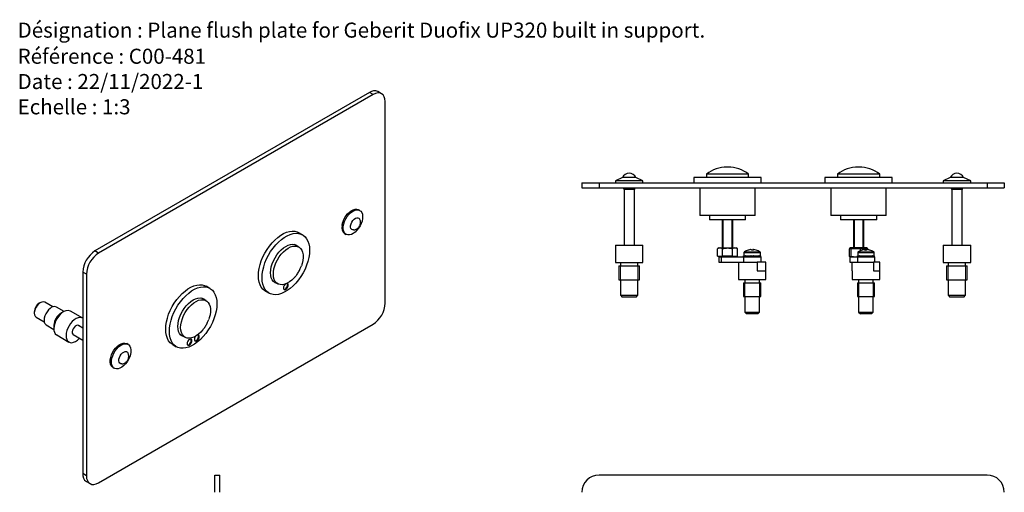
# Model space of a CAD drawing. Units: millimetres. Extents: x 8 to 887, y 7 to 626.
# Drawn here: x 8 to 579, y 352 to 626 of the extents above; entities that cross this region are included whole.
import ezdxf

# ---------------------------------------------------------------- set-up
doc = ezdxf.new("R2010")
doc.units = ezdxf.units.MM
doc.header["$LTSCALE"] = 3
doc.styles.add('SLDTEXTSTYLE0', font='TXT', dxfattribs={"width": 0.75})

msp = doc.modelspace()

# ---------------------------------------------------------------- linework, layer by layer
at = {"color": 7, "linetype": 'Continuous', "lineweight": 25}
for p, q in [((210.38, 583.73), (51.28, 491.89)), ((212.5, 582.51), (53.41, 490.66)), ((212.5, 582.51), (210.38, 583.73)), ((217.5, 583), (215.38, 584.23)), ((219.58, 461.66), (219.58, 578.42)), ((418.3, 540.43), (417.8, 540.43)), ((494.3, 540.43), (493.8, 540.43)), ((333.55, 531.43), (333.55, 528.43)), ((333.55, 531.43), (343.55, 531.43)), ((343.55, 531.43), (343.55, 528.43)), ((343.55, 531.43), (568.55, 531.43)), ((357.15, 534.43), (353.05, 532.43)), ((353.05, 532.43), (353.05, 531.43)), ((369.05, 532.43), (353.05, 532.43)), ((364.95, 534.43), (357.15, 534.43)), ((369.05, 532.43), (364.95, 534.43)), ((369.05, 531.43), (369.05, 532.43)), ((398.55, 534.43), (398.55, 531.43)), ((437.55, 534.43), (398.55, 534.43)), ((405.8, 536.43), (405.8, 534.43)), ((430.3, 536.43), (405.8, 536.43)), ((430.3, 534.43), (430.3, 536.43)), ((437.55, 531.43), (437.55, 534.43)), ((474.55, 534.43), (474.55, 531.43)), ((513.55, 534.43), (474.55, 534.43)), ((481.8, 536.43), (481.8, 534.43)), ((506.3, 536.43), (481.8, 536.43)), ((506.3, 534.43), (506.3, 536.43)), ((513.55, 531.43), (513.55, 534.43)), ((547.15, 534.43), (543.05, 532.43)), ((543.05, 532.43), (543.05, 531.43)), ((559.05, 532.43), (543.05, 532.43)), ((554.95, 534.43), (547.15, 534.43)), ((559.05, 532.43), (554.95, 534.43)), ((559.05, 531.43), (559.05, 532.43)), ((568.55, 531.43), (568.55, 528.43)), ((568.55, 531.43), (578.55, 531.43)), ((578.55, 531.43), (578.55, 528.43)), ((333.55, 528.43), (343.55, 528.43)), ((343.55, 528.43), (568.55, 528.43)), ((358.05, 527.5), (358.05, 495.2)), ((364.05, 527.5), (358.05, 527.5)), ((364.05, 495.2), (364.05, 527.5)), ((402.05, 528.43), (402.05, 512.43)), ((434.05, 512.43), (434.05, 528.43)), ((478.05, 528.43), (478.05, 512.43)), ((510.05, 512.43), (510.05, 528.43)), ((548.05, 527.5), (548.05, 495.2)), ((554.05, 527.5), (548.05, 527.5)), ((554.05, 495.2), (554.05, 527.5)), ((568.55, 528.43), (578.55, 528.43)), ((204.84, 515.34), (204.13, 515.74)), ((434.05, 512.43), (402.05, 512.43)), ((407.55, 512.43), (407.55, 509.93)), ((412.95, 509.93), (407.55, 509.93)), ((428.55, 509.93), (412.95, 509.93)), ((415.05, 509.93), (415.05, 493.63)), ((421.05, 493.63), (421.05, 509.93)), ((428.55, 509.93), (428.55, 512.43)), ((510.05, 512.43), (478.05, 512.43)), ((483.55, 512.43), (483.55, 509.93)), ((504.55, 509.93), (483.55, 509.93)), ((491.05, 509.93), (491.05, 493.63)), ((497.05, 493.63), (497.05, 509.93)), ((504.55, 509.93), (504.55, 512.43)), ((171.7, 501.21), (169.57, 502.44)), ((196.13, 501.89), (196.84, 501.48)), ((53.41, 490.66), (51.28, 491.89)), ((169.48, 494.12), (166.83, 495.65)), ((353.05, 495.2), (353.05, 485.2)), ((353.05, 495.2), (369.05, 495.2)), ((369.05, 485.2), (369.05, 495.2)), ((413.05, 493.63), (412.28, 493.18)), ((412.28, 488.93), (412.28, 493.18)), ((413.05, 493.63), (413.7, 493.63)), ((413.7, 493.63), (418.01, 493.63)), ((415.12, 488.93), (415.12, 493.18)), ((418.01, 493.63), (422.36, 493.63)), ((420.89, 488.93), (420.89, 493.18)), ((422.36, 493.63), (423.05, 493.63)), ((423.82, 493.18), (423.05, 493.63)), ((423.82, 488.93), (423.82, 493.18)), ((427.79, 491.3), (432.87, 491.3)), ((431.51, 492.66), (431.4, 492.66)), ((431.51, 492.66), (431.94, 492.66)), ((432.97, 492.66), (432.76, 492.66)), ((432.76, 492.4), (432.76, 492.66)), ((432.87, 491.3), (436.91, 491.3)), ((432.96, 492.66), (433.3, 492.66)), ((432.96, 492.66), (432.96, 492.4)), ((489.13, 493.13), (488.62, 493.13)), ((488.62, 493.13), (488.62, 488.87)), ((489.05, 493.63), (489.05, 493.13)), ((492.35, 493.63), (489.05, 493.63)), ((489.63, 493.13), (489.13, 493.13)), ((492.35, 493.13), (489.63, 493.13)), ((489.63, 493.13), (489.63, 488.87)), ((499.05, 493.63), (492.35, 493.63)), ((495.06, 493.13), (492.35, 493.13)), ((493.79, 491.3), (502.91, 491.3)), ((497.27, 493.13), (495.06, 493.13)), ((495.06, 493.13), (495.06, 492.02)), ((499.48, 493.13), (497.27, 493.13)), ((497.38, 492.66), (497.71, 492.66)), ((497.97, 492.66), (497.7, 492.66)), ((497.71, 492.4), (497.71, 492.66)), ((497.97, 492.66), (497.97, 492.4)), ((498.73, 492.66), (499.17, 492.66)), ((499.05, 493.13), (499.05, 493.63)), ((499.32, 492.66), (499.17, 492.66)), ((499.48, 493.13), (499.48, 492.64)), ((543.05, 495.2), (543.05, 485.2)), ((543.05, 495.2), (543.43, 495.2)), ((543.43, 495.2), (559.05, 495.2)), ((559.05, 485.2), (559.05, 495.2)), ((412.28, 488.93), (413.7, 488.93)), ((413.05, 488.93), (413.05, 488.43)), ((413.05, 488.43), (413.05, 485.43)), ((413.05, 488.43), (414.35, 488.43)), ((413.05, 485.43), (414.35, 485.43)), ((413.7, 488.93), (415.12, 488.93)), ((414.35, 488.43), (414.35, 485.43)), ((414.35, 488.43), (427.35, 488.43)), ((414.35, 485.43), (424.35, 485.43)), ((418.01, 488.93), (415.12, 488.93)), ((420.89, 488.93), (418.01, 488.93)), ((420.89, 488.93), (422.36, 488.93)), ((422.36, 488.93), (423.82, 488.93)), ((423.05, 488.43), (423.05, 488.93)), ((424.35, 485.43), (424.35, 475.43)), ((424.35, 485.43), (435.29, 485.43)), ((427.35, 488.43), (427.35, 485.43)), ((427.35, 488.43), (437.35, 488.43)), ((427.41, 488.43), (427.41, 489.03)), ((427.41, 489.03), (428.32, 489.03)), ((427.41, 488.43), (428.32, 488.43)), ((427.6, 490.93), (427.6, 489.03)), ((427.6, 490.93), (432.89, 490.93)), ((428.32, 488.43), (428.32, 489.03)), ((428.56, 489.03), (428.32, 489.03)), ((428.52, 489.03), (429.38, 489.03)), ((429.15, 488.43), (429.15, 489.03)), ((429.38, 488.43), (429.38, 489.03)), ((429.38, 489.03), (431.6, 489.03)), ((429.38, 488.43), (431.6, 488.43)), ((431.6, 488.43), (431.6, 489.03)), ((431.69, 489.03), (431.6, 489.03)), ((431.69, 489.03), (432.89, 489.03)), ((431.93, 488.43), (431.93, 489.03)), ((432.77, 488.43), (432.77, 489.03)), ((432.89, 490.93), (437.1, 490.93)), ((432.89, 489.03), (433, 489.03)), ((433.1, 489.03), (433, 489.03)), ((433.1, 488.43), (433.1, 489.03)), ((433.1, 489.03), (435.32, 489.03)), ((433.1, 488.43), (435.32, 488.43)), ((435.29, 485.43), (435.29, 480.43)), ((440.21, 485.43), (435.29, 485.43)), ((435.32, 488.43), (435.32, 489.03)), ((435.32, 489.03), (436.17, 489.03)), ((435.55, 488.43), (435.55, 489.03)), ((436.38, 489.03), (436.14, 489.03)), ((436.38, 488.43), (436.38, 489.03)), ((436.38, 489.03), (437.29, 489.03)), ((436.38, 488.43), (437.29, 488.43)), ((437.1, 489.03), (437.1, 490.93)), ((437.29, 488.43), (437.29, 489.03)), ((437.35, 488.43), (437.35, 485.43)), ((440.21, 480.43), (440.21, 485.43)), ((440.21, 485.43), (440.35, 485.43)), ((440.35, 475.43), (440.35, 485.43)), ((488.96, 488.48), (489.05, 488.43)), ((489.01, 488.43), (489.01, 485.43)), ((489.01, 488.43), (489.05, 488.43)), ((489.01, 485.43), (489.05, 485.43)), ((489.05, 488.43), (489.05, 485.43)), ((489.05, 488.43), (493.39, 488.43)), ((489.05, 485.43), (490.35, 485.43)), ((490.35, 480.43), (490.35, 485.43)), ((490.35, 485.43), (502.67, 485.43)), ((493.39, 488.43), (493.39, 485.43)), ((493.39, 488.43), (503.35, 488.43)), ((493.41, 488.43), (493.41, 489.03)), ((493.41, 489.03), (494.32, 489.03)), ((493.41, 488.43), (494.32, 488.43)), ((493.6, 490.93), (493.6, 489.03)), ((493.6, 490.93), (503.1, 490.93)), ((494.32, 488.43), (494.32, 489.03)), ((494.56, 489.03), (494.32, 489.03)), ((494.52, 489.03), (495.38, 489.03)), ((495.15, 488.43), (495.15, 489.03)), ((495.38, 488.43), (495.38, 489.03)), ((495.38, 489.03), (497.6, 489.03)), ((495.38, 488.43), (497.6, 488.43)), ((497.6, 488.43), (497.6, 489.03)), ((497.69, 489.03), (497.6, 489.03)), ((497.69, 489.03), (499, 489.03)), ((497.93, 488.43), (497.93, 489.03)), ((498.77, 488.43), (498.77, 489.03)), ((499.1, 489.03), (499, 489.03)), ((499.1, 488.43), (499.1, 489.03)), ((499.1, 489.03), (501.32, 489.03)), ((499.1, 488.43), (501.32, 488.43)), ((501.32, 488.43), (501.32, 489.03)), ((501.32, 489.03), (502.17, 489.03)), ((501.55, 488.43), (501.55, 489.03)), ((502.38, 489.03), (502.14, 489.03)), ((502.38, 488.43), (502.38, 489.03)), ((502.38, 489.03), (503.29, 489.03)), ((502.38, 488.43), (503.29, 488.43)), ((502.67, 485.43), (502.67, 480.43)), ((506.35, 485.43), (502.67, 485.43)), ((503.1, 489.03), (503.1, 490.93)), ((503.29, 488.43), (503.29, 489.03)), ((503.35, 488.43), (503.35, 485.43)), ((506.35, 480.43), (506.35, 485.43)), ((46.33, 478.41), (44.21, 479.64)), ((44.21, 479.64), (44.21, 362.87)), ((353.05, 485.2), (369.05, 485.2)), ((355.05, 483.2), (355.05, 475.2)), ((355.05, 483.2), (367.05, 483.2)), ((355.05, 483.2), (355.09, 483.2)), ((356.05, 485.2), (356.05, 483.2)), ((366.05, 483.2), (366.05, 485.2)), ((367.05, 475.2), (367.05, 483.2)), ((435.29, 480.43), (440.21, 480.43)), ((490.35, 480.43), (490.35, 475.43)), ((502.67, 480.43), (506.35, 480.43)), ((506.35, 475.43), (506.35, 480.43)), ((543.05, 485.2), (543.43, 485.2)), ((543.43, 485.2), (559.05, 485.2)), ((545.05, 483.2), (545.05, 475.2)), ((545.05, 483.2), (545.34, 483.2)), ((545.05, 483.2), (545.09, 483.2)), ((545.34, 483.2), (557.05, 483.2)), ((546.05, 485.2), (546.05, 483.2)), ((556.05, 483.2), (556.05, 485.2)), ((557.05, 475.2), (557.05, 483.2)), ((46.33, 478.41), (46.33, 361.65)), ((154.58, 474.43), (157.24, 472.9)), ((355.05, 475.2), (367.05, 475.2)), ((356.05, 475.2), (356.05, 466.2)), ((366.05, 466.2), (366.05, 475.2)), ((424.35, 475.43), (440.35, 475.43)), ((428.1, 475.43), (428.1, 473.43)), ((436.6, 473.43), (436.6, 475.43)), ((490.35, 475.43), (505.39, 475.43)), ((494.1, 475.43), (494.1, 473.43)), ((502.6, 473.43), (502.6, 475.43)), ((505.39, 475.43), (506.35, 475.43)), ((545.05, 475.2), (545.34, 475.2)), ((545.34, 475.2), (557.05, 475.2)), ((546.05, 475.2), (546.05, 466.2)), ((556.05, 466.2), (556.05, 475.2)), ((117.96, 470.19), (115.83, 471.41)), ((150.08, 468.66), (152.2, 467.44)), ((427.35, 473.43), (427.35, 465.43)), ((427.35, 473.43), (437.35, 473.43)), ((427.35, 473.43), (427.39, 473.43)), ((437.35, 465.43), (437.35, 473.43)), ((493.35, 473.43), (493.35, 465.43)), ((493.35, 473.43), (502.75, 473.43)), ((493.35, 473.43), (493.39, 473.43)), ((502.75, 473.43), (503.35, 473.43)), ((503.35, 465.43), (503.35, 473.43)), ((115.74, 463.09), (113.09, 464.63)), ((356.05, 466.2), (357.05, 465.2)), ((356.05, 466.2), (361.89, 466.2)), ((361.72, 465.2), (357.05, 465.2)), ((365.05, 465.2), (361.72, 465.2)), ((361.89, 466.2), (366.05, 466.2)), ((365.05, 465.2), (366.05, 466.2)), ((427.35, 465.43), (437.35, 465.43)), ((428.1, 465.43), (428.1, 456.43)), ((436.6, 456.43), (436.6, 465.43)), ((493.35, 465.43), (502.75, 465.43)), ((494.1, 465.43), (494.1, 456.43)), ((502.6, 456.43), (502.6, 465.43)), ((502.75, 465.43), (503.35, 465.43)), ((546.05, 466.2), (547.05, 465.2)), ((546.05, 466.2), (556.05, 466.2)), ((555.05, 465.2), (547.05, 465.2)), ((555.05, 465.2), (556.05, 466.2)), ((19.66, 461.97), (18.95, 461.56)), ((26.86, 459.5), (22.16, 462.21)), ((33.45, 456.85), (29.02, 459.41)), ((44.16, 452.97), (37.09, 457.06)), ((16.12, 456.66), (16.12, 455.84)), ((17.16, 453.55), (21.86, 450.84)), ((428.1, 456.43), (429.1, 455.43)), ((428.1, 456.43), (435.63, 456.43)), ((434.86, 455.43), (429.1, 455.43)), ((435.6, 455.43), (434.86, 455.43)), ((435.6, 455.43), (436.6, 456.43)), ((435.63, 456.43), (436.6, 456.43)), ((494.1, 456.43), (495.1, 455.43)), ((494.1, 456.43), (502.6, 456.43)), ((501.6, 455.43), (495.1, 455.43)), ((501.6, 455.43), (502.6, 456.43)), ((23.02, 449.01), (27.45, 446.46)), ((44.21, 447.17), (41.65, 448.65)), ((53.41, 357.57), (212.5, 449.41)), ((29.09, 443.2), (36.16, 439.12)), ((38.65, 443.46), (44.21, 440.24)), ((100.84, 443.41), (103.5, 441.88)), ((70.49, 437.78), (69.78, 438.19)), ((96.34, 437.64), (98.46, 436.41)), ((61.78, 424.33), (62.49, 423.92)), ((46.33, 361.65), (44.21, 362.87)), ((120.71, 352.07), (120.71, 362.07)), ((120.71, 362.07), (123.71, 362.07)), ((123.71, 352.07), (123.71, 362.07)), ((568.55, 362.07), (343.55, 362.07)), ((46.28, 358.3), (48.41, 357.07))]:
    msp.add_line(p, q, dxfattribs=at)
at = {"color": 7, "linetype": 'Continuous', "lineweight": 18}
for p, q in [((415.6, 509.93), (415.6, 493.63)), ((420.5, 493.63), (420.5, 509.93)), ((491.6, 509.93), (491.6, 493.63)), ((496.5, 493.63), (496.5, 509.93)), ((356.01, 483.2), (356.01, 475.2)), ((366.09, 475.2), (366.09, 483.2)), ((546.01, 483.2), (546.01, 475.2)), ((556.09, 475.2), (556.09, 483.2)), ((428.18, 473.43), (428.18, 465.43)), ((436.52, 465.43), (436.52, 473.43)), ((494.18, 473.43), (494.18, 465.43)), ((502.52, 465.43), (502.52, 473.43))]:
    msp.add_line(p, q, dxfattribs=at)
at = {"color": 7, "linetype": 'Continuous', "lineweight": 0}
msp.add_line((493.39, 473.43), (503.35, 473.43), dxfattribs=at)
at = {"color": 7, "linetype": 'Continuous', "lineweight": 25, "flags": 128}
for points in [[(219.58, 578.42), (219.44, 579.94), (219.04, 581.24), (218.38, 582.27), (217.5, 583), (216.43, 583.4), (215.21, 583.45), (213.88, 583.15), (212.5, 582.51)], [(194.54, 506.61), (194.82, 508.02), (195.31, 509.45), (195.98, 510.85), (196.81, 512.18), (197.76, 513.38), (198.81, 514.41), (199.91, 515.22), (201.02, 515.78), (202.09, 516.08), (203.09, 516.09), (203.97, 515.83), (204.13, 515.74)], [(195.25, 506.21), (195.53, 507.61), (196.01, 509.04), (196.68, 510.45), (197.51, 511.78), (198.47, 512.97), (199.52, 514), (200.62, 514.81), (201.72, 515.37), (202.8, 515.67), (203.79, 515.68), (204.68, 515.42), (205.41, 514.89), (205.97, 514.11), (206.34, 513.11), (206.49, 511.93), (206.42, 510.61), (206.14, 509.21), (205.66, 507.78), (204.99, 506.37), (204.16, 505.04), (203.2, 503.84), (202.16, 502.82), (201.06, 502.01), (199.95, 501.44), (198.88, 501.15), (197.88, 501.13), (197, 501.4), (196.26, 501.93), (195.7, 502.71), (195.34, 503.71), (195.18, 504.89), (195.25, 506.21)], [(199.53, 506.52), (199.76, 507.52), (200.19, 508.52), (200.79, 509.45), (201.51, 510.23), (202.29, 510.8), (203.07, 511.1), (203.78, 511.13), (204.36, 510.86), (204.77, 510.34)], [(146.04, 477.59), (146.14, 479.65), (146.47, 481.8), (147, 484.01), (147.74, 486.24), (148.67, 488.47), (149.77, 490.65), (151.04, 492.74), (152.44, 494.73), (153.95, 496.57), (155.56, 498.23), (157.24, 499.7), (158.96, 500.94), (160.69, 501.94), (162.41, 502.68), (164.09, 503.15), (165.7, 503.35), (167.21, 503.26), (168.61, 502.89), (169.57, 502.44)], [(201.13, 504.04), (200.73, 504.06), (200.14, 504.32), (199.73, 504.85), (199.52, 505.61), (199.53, 506.52)], [(148.16, 476.36), (148.27, 478.42), (148.59, 480.57), (149.13, 482.78), (149.86, 485.02), (150.79, 487.24), (151.89, 489.42), (153.16, 491.52), (154.56, 493.5), (156.08, 495.34), (157.69, 497.01), (159.36, 498.47), (161.08, 499.72), (162.81, 500.72), (164.53, 501.46), (166.21, 501.93), (167.82, 502.12), (169.33, 502.03), (170.74, 501.67), (172, 501.03), (173.1, 500.12), (174.03, 498.97), (174.77, 497.59), (175.3, 495.99), (175.63, 494.22), (175.73, 492.28), (175.63, 490.23), (175.3, 488.07), (174.77, 485.86), (174.03, 483.63), (173.1, 481.41), (172, 479.23), (170.74, 477.13), (169.33, 475.15), (167.82, 473.31), (166.21, 471.64), (164.53, 470.18), (162.81, 468.93), (161.08, 467.93), (159.36, 467.19), (157.69, 466.72), (156.08, 466.53), (154.56, 466.62), (153.16, 466.98), (151.89, 467.62), (150.79, 468.53), (149.86, 469.68), (149.13, 471.06), (148.59, 472.65), (148.27, 474.43), (148.16, 476.36)], [(153.11, 479.22), (153.22, 480.88), (153.54, 482.63), (154.07, 484.41), (154.8, 486.2), (155.7, 487.93), (156.75, 489.58), (157.93, 491.1), (159.21, 492.45), (160.56, 493.61), (161.95, 494.53), (163.33, 495.2), (164.68, 495.61), (165.96, 495.74), (167.14, 495.58), (168.2, 495.15), (169.1, 494.45), (169.31, 494.22)], [(167.38, 476.97), (166.76, 476.27), (165.43, 474.99), (164.06, 473.94), (162.66, 473.14), (161.29, 472.6), (159.97, 472.35), (158.73, 472.38), (157.62, 472.7), (156.65, 473.31), (155.86, 474.18), (155.26, 475.29), (154.87, 476.61), (154.71, 478.11), (154.76, 479.75), (155.04, 481.49), (155.53, 483.28), (156.23, 485.07), (157.11, 486.83), (158.16, 488.5), (159.33, 490.04), (160.62, 491.41), (161.97, 492.58), (163.36, 493.51), (163.36, 493.51)], [(163.36, 493.51), (164.75, 494.18), (166.1, 494.58), (167.39, 494.69), (168.56, 494.51), (169.61, 494.04), (170.49, 493.31), (171.19, 492.31), (171.68, 491.09), (171.96, 489.68), (172.02, 488.1), (171.85, 486.41), (171.46, 484.64), (171.02, 483.26)], [(498.35, 492.41), (498.42, 492.41), (498.54, 492.42)], [(150.08, 468.66), (149.77, 468.85), (148.67, 469.75), (147.74, 470.9), (147, 472.29), (146.47, 473.88), (146.14, 475.66), (146.04, 477.59)], [(157.07, 473), (156.75, 473.07), (155.7, 473.5), (154.8, 474.2), (154.07, 475.14), (153.54, 476.32), (153.22, 477.69), (153.11, 479.22)], [(92.3, 446.57), (92.4, 448.62), (92.73, 450.78), (93.26, 452.99), (94, 455.22), (94.93, 457.44), (96.03, 459.62), (97.3, 461.72), (98.7, 463.7), (100.21, 465.54), (101.82, 467.21), (103.5, 468.67), (105.22, 469.92), (106.95, 470.92), (108.67, 471.66), (110.35, 472.13), (111.96, 472.32), (113.47, 472.23), (114.87, 471.87), (115.83, 471.41)], [(94.42, 445.34), (94.53, 447.4), (94.85, 449.55), (95.39, 451.76), (96.12, 454), (97.05, 456.22), (98.15, 458.4), (99.42, 460.5), (100.82, 462.48), (102.34, 464.32), (103.95, 465.98), (105.62, 467.45), (107.34, 468.69), (109.07, 469.69), (110.79, 470.43), (112.47, 470.9), (114.08, 471.1), (115.59, 471.01), (117, 470.64), (118.26, 470), (119.36, 469.1), (120.29, 467.95), (121.03, 466.56), (121.56, 464.97), (121.89, 463.19), (121.99, 461.26), (121.89, 459.2), (121.56, 457.05), (121.03, 454.84), (120.29, 452.61), (119.36, 450.38), (118.26, 448.2), (117, 446.11), (115.59, 444.12), (114.08, 442.28), (112.47, 440.62), (110.79, 439.15), (109.07, 437.91), (107.34, 436.91), (105.62, 436.17), (103.95, 435.7), (102.34, 435.5), (100.82, 435.59), (99.42, 435.96), (98.15, 436.6), (97.05, 437.5), (96.12, 438.65), (95.39, 440.04), (94.85, 441.63), (94.53, 443.41), (94.42, 445.34)], [(161.72, 472.74), (161.4, 472.46), (160.95, 471.84), (160.64, 471.13), (160.53, 470.44), (160.64, 469.88), (160.95, 469.53), (161.4, 469.44), (161.95, 469.63), (162.49, 470.06), (162.95, 470.68), (163.25, 471.39), (163.36, 472.08), (163.36, 472.08)], [(160.79, 469.66), (161.05, 469.64), (161.59, 469.83), (162.13, 470.27), (162.59, 470.89), (162.9, 471.59), (163.01, 472.28)], [(163.36, 472.08), (163.25, 472.64), (162.95, 472.99), (162.56, 473.09)], [(163.01, 472.28), (162.9, 472.84), (162.75, 473.07)], [(22.16, 462.21), (21.97, 462.31), (21.23, 462.45), (20.39, 462.3), (19.51, 461.88), (18.63, 461.2), (17.82, 460.31), (17.13, 459.28), (16.59, 458.15), (16.25, 457.01), (16.12, 455.92), (16.22, 454.96), (16.53, 454.18), (17.03, 453.63), (17.16, 453.55)], [(99.37, 448.2), (99.48, 449.86), (99.8, 451.6), (100.33, 453.39), (101.06, 455.17), (101.96, 456.91), (103.01, 458.56), (104.19, 460.08), (105.47, 461.43), (106.82, 462.58), (108.21, 463.51), (109.59, 464.18), (110.94, 464.58), (112.22, 464.71), (113.4, 464.56), (114.46, 464.13), (115.36, 463.43), (115.57, 463.19)], [(107.21, 460.7), (108.58, 461.81), (109.97, 462.68), (111.36, 463.29), (112.69, 463.61), (113.95, 463.65), (115.1, 463.39), (116.11, 462.86), (116.94, 462.05), (117.59, 461), (118.03, 459.73), (118.25, 458.27), (118.25, 456.66), (118.03, 454.94), (117.59, 453.16), (117.3, 452.28)], [(25.31, 458.63), (24.36, 457.76), (23.51, 456.71), (22.79, 455.51), (22.24, 454.25), (21.9, 452.99), (21.78, 451.79), (21.89, 450.72), (22.22, 449.84), (22.76, 449.2), (23.02, 449.01)], [(113.61, 445.91), (112.69, 444.9), (111.35, 443.68), (109.97, 442.69), (108.57, 441.95), (107.21, 441.48), (105.9, 441.3), (104.7, 441.41), (103.62, 441.81), (102.69, 442.48), (101.95, 443.41), (101.4, 444.58), (101.07, 445.95), (100.96, 447.49), (101.07, 449.16), (101.4, 450.91), (101.95, 452.71), (102.7, 454.5), (103.62, 456.24), (104.7, 457.88), (105.91, 459.38), (107.21, 460.7), (107.21, 460.7)], [(32.14, 456.02), (31.07, 455.06), (30.08, 453.92), (29.21, 452.63), (28.48, 451.24), (27.93, 449.81), (27.58, 448.4), (27.44, 447.05), (27.52, 445.81), (27.81, 444.75), (28.3, 443.89), (28.98, 443.27), (29.09, 443.2)], [(32.33, 456.16), (31.95, 455.99), (30.97, 455.36)], [(39.21, 451.94), (38.15, 450.98), (37.15, 449.84), (36.28, 448.55), (35.55, 447.16), (35, 445.73), (34.65, 444.31), (34.51, 442.96), (34.59, 441.73), (34.88, 440.66), (35.37, 439.8), (36.05, 439.18), (36.89, 438.83), (37.85, 438.75), (38.91, 438.95), (40.01, 439.42), (41.11, 440.15), (42.18, 441.11), (42.37, 441.31)], [(39.8, 448.27), (39.14, 447.62), (38.59, 446.8), (38.2, 445.9), (38.03, 445.01), (38.09, 444.24), (38.38, 443.66), (38.86, 443.34), (38.86, 443.34)], [(41.86, 448.53), (41.73, 448.63), (41.18, 448.81), (40.51, 448.68), (39.8, 448.27)], [(96.34, 437.64), (96.03, 437.82), (94.93, 438.73), (94, 439.88), (93.26, 441.26), (92.73, 442.86), (92.4, 444.63), (92.3, 446.57)], [(103.33, 441.97), (103.01, 442.04), (101.96, 442.48), (101.06, 443.17), (100.33, 444.12), (99.8, 445.29), (99.48, 446.66), (99.37, 448.2)], [(107.5, 439.83), (107.39, 440.39), (107.08, 440.74), (106.63, 440.83), (106.08, 440.64), (105.54, 440.21), (105.08, 439.59), (104.78, 438.88), (104.67, 438.2), (104.78, 437.63), (105.08, 437.28), (105.54, 437.19), (106.08, 437.38), (106.63, 437.82), (107.08, 438.43), (107.39, 439.14), (107.5, 439.83)], [(104.92, 437.41), (105.19, 437.39), (105.73, 437.58), (106.27, 438.02), (106.73, 438.64), (107.04, 439.34), (107.15, 440.03)], [(107.15, 440.03), (107.04, 440.59), (106.89, 440.82)], [(109.64, 442.5), (109.33, 442.04), (109.02, 441.33), (108.91, 440.64), (109.02, 440.08), (109.33, 439.73), (109.79, 439.64), (110.33, 439.83), (110.87, 440.26), (111.33, 440.88), (111.63, 441.59), (111.74, 442.28), (111.74, 442.28)], [(109.17, 439.86), (109.43, 439.84), (109.97, 440.03), (110.51, 440.47), (110.97, 441.09), (111.28, 441.79), (111.39, 442.48)], [(111.74, 442.28), (111.63, 442.84), (111.33, 443.19), (110.87, 443.28), (110.83, 443.28)], [(111.39, 442.48), (111.28, 443.04), (111.13, 443.27)], [(61.78, 424.33), (61.32, 424.66), (60.73, 425.4), (60.33, 426.36), (60.14, 427.51), (60.16, 428.81), (60.41, 430.2), (60.85, 431.63), (61.49, 433.04), (62.29, 434.39), (63.23, 435.62), (64.27, 436.68), (65.36, 437.53), (66.47, 438.14), (67.55, 438.48), (68.56, 438.55), (69.47, 438.34), (69.78, 438.19)], [(72.13, 434.59), (72.1, 433.3), (71.86, 431.91), (71.41, 430.48), (70.77, 429.06), (69.97, 427.72), (69.04, 426.49), (68, 425.43), (66.91, 424.58), (65.8, 423.97), (64.72, 423.62), (63.7, 423.56), (62.8, 423.77), (62.03, 424.25), (61.44, 424.99), (61.04, 425.95), (60.85, 427.11), (60.87, 428.4), (61.11, 429.79), (61.56, 431.22), (62.2, 432.64), (63, 433.98), (63.94, 435.21), (64.97, 436.27), (66.06, 437.12), (67.17, 437.73), (68.26, 438.08), (69.27, 438.14), (70.18, 437.93), (70.94, 437.45), (71.54, 436.71), (71.94, 435.74), (72.13, 434.59)], [(66.77, 426.48), (66.26, 426.53), (65.7, 426.85), (65.32, 427.42), (65.15, 428.21), (65.2, 429.14), (65.48, 430.15), (65.94, 431.15), (66.57, 432.06), (67.31, 432.8), (68.09, 433.32), (68.86, 433.57), (69.55, 433.54), (70.1, 433.22), (70.42, 432.79)], [(46.33, 361.65), (46.47, 360.13), (46.87, 358.84), (47.53, 357.8), (48.41, 357.07), (49.48, 356.67), (50.7, 356.63), (52.03, 356.93), (53.41, 357.57)]]:
    msp.add_lwpolyline(points, dxfattribs=at)
at = {"color": 7, "linetype": 'Continuous', "lineweight": 25}
for centre, radius, start, end in [((213.31, 579.64), 5.03, 65.6929, 125.6176), ((361.18, 532.43), 4.5, 91.6899, 153.64), ((360.92, 532.43), 4.5, 26.36, 88.3101), ((417.8, 520.43), 20, 90, 126.8772), ((418.3, 520.43), 20, 53.1228, 90), ((493.8, 520.43), 20, 90, 126.8772), ((494.3, 520.43), 20, 53.1228, 90), ((551.18, 532.43), 4.5, 91.6899, 153.64), ((550.92, 532.43), 4.5, 26.36, 88.3101), ((356.55, 527.5), 1.5, 0, 37.8948), ((365.55, 527.5), 1.5, 142.1052, 180), ((546.55, 527.5), 1.5, 0, 37.8948), ((555.55, 527.5), 1.5, 142.1052, 180), ((199.01, 505.49), 4.61, 165.8165, 231.3096), ((59.57, 478.94), 15.37, 122.6055, 177.3945), ((428.05, 490.93), 0.45, 124.7179, 180), ((432.35, 484.73), 8, 106.0301, 124.7179), ((432.29, 484.82), 7.89, 96.5233, 106.0141), ((430.17, 492.27), 0.143, 63.9189, 101.853), ((432.41, 484.82), 7.89, 96.5233, 106.0141), ((431.35, 492.15), 0.78, 18.9378, 40.6431), ((432.1, 483.73), 8.69, 88.3583, 90.1362), ((432.6, 483.75), 8.67, 86.6177, 93.3823), ((433.35, 492.15), 0.78, 139.3569, 161.0622), ((432.37, 492.15), 0.78, 18.9378, 40.6431), ((432.41, 484.82), 7.89, 73.9859, 83.4767), ((434.53, 492.33), 0.0889, 56.051, 92.3248), ((432.35, 484.73), 8, 55.2821, 73.9699), ((436.65, 490.93), 0.45, 0, 55.2821), ((494.05, 490.93), 0.45, 124.7179, 180), ((498.35, 484.73), 8, 106.0951, 124.7179), ((498.28, 484.89), 7.82, 96.5532, 106.0834), ((496.17, 492.27), 0.145, 95.6698, 116.1157), ((498.21, 492.08), 0.766, 131.3709, 155.3196), ((498.03, 483.82), 8.6, 86.6024, 93.3976), ((497.47, 492.08), 0.766, 24.6804, 48.6291), ((499.23, 492.08), 0.766, 131.3709, 155.3196), ((498.27, 484.89), 7.82, 73.9166, 83.4468), ((498.42, 484.89), 7.82, 73.9166, 83.4468), ((500.52, 492.22), 0.198, 67.4434, 112.5566), ((498.35, 484.73), 8, 55.2821, 73.9049), ((502.65, 490.93), 0.45, 0, 55.2821), ((61.69, 477.72), 15.37, 122.6055, 177.3945), ((22.15, 456.44), 6.03, 122.046, 177.9594), ((27.74, 456.28), 3.38, 67.7017, 135.953), ((35.42, 452.71), 4.66, 68.9743, 134.6804), ((204.22, 462.36), 15.37, 302.6055, 357.3945), ((36.25, 448.35), 8.78, 126.9791, 183.7931), ((42.49, 448.62), 4.66, 68.9743, 134.6804), ((48.97, 362.27), 4.8, 172.7442, 235.9436), ((343.55, 352.07), 10, 90, 180), ((568.55, 352.07), 10, 0, 90)]:
    msp.add_arc(centre, radius, start, end, dxfattribs=at)
for points, knots in [([(201.15, 504.06), (201.28, 504.06), (201.72, 504.07), (202.42, 504.28), (203.23, 504.67), (203.93, 505.21), (204.54, 505.92), (205, 506.79), (205.24, 507.76), (205.26, 508.76), (205.1, 509.63), (204.85, 510.12), (204.76, 510.31)], [0, 0, 0, 0, 0.045419, 0.15198, 0.254473, 0.355546, 0.460265, 0.579001, 0.695434, 0.80911, 0.9245, 1, 1, 1, 1]), ([(413.7, 493.63), (413.66, 493.63), (413.41, 493.62), (412.93, 493.52), (412.5, 493.29), (412.28, 493.18)], [0, 0, 0, 0, 0.070063, 0.53077, 1, 1, 1, 1]), ([(415.12, 493.18), (414.89, 493.3), (414.42, 493.56), (413.94, 493.6), (413.7, 493.63)], [0, 0, 0, 0, 0.495458, 1, 1, 1, 1]), ([(415.12, 493.18), (415.36, 493.25), (416.3, 493.51), (417.28, 493.58), (418.01, 493.63)], [0, 0, 0, 0, 0.2575513, 1, 1, 1, 1]), ([(418.01, 493.63), (418.27, 493.62), (419.25, 493.59), (420.2, 493.35), (420.89, 493.18)], [0, 0, 0, 0, 0.268634, 1, 1, 1, 1]), ([(422.36, 493.63), (422.32, 493.63), (422.06, 493.62), (421.56, 493.52), (421.12, 493.29), (420.89, 493.18)], [0, 0, 0, 0, 0.0700627, 0.5307704, 1, 1, 1, 1]), ([(423.82, 493.18), (423.59, 493.3), (423.11, 493.56), (422.61, 493.6), (422.36, 493.63)], [0, 0, 0, 0, 0.495458, 1, 1, 1, 1]), ([(488.62, 488.87), (488.7, 488.75), (488.87, 488.5), (489.04, 488.45), (489.13, 488.43)], [0, 0, 0, 0, 0.495458, 1, 1, 1, 1]), ([(489.13, 488.43), (489.14, 488.43), (489.23, 488.43), (489.4, 488.53), (489.56, 488.76), (489.63, 488.87)], [0, 0, 0, 0, 0.070063, 0.53077, 1, 1, 1, 1]), ([(489.63, 488.87), (489.86, 488.8), (490.75, 488.54), (491.66, 488.48), (492.35, 488.43)], [0, 0, 0, 0, 0.257551, 1, 1, 1, 1]), ([(492.35, 488.43), (492.59, 488.42), (492.95, 488.42), (493.3, 488.5), (493.41, 488.53)], [0, 0, 0, 0, 0.693593, 1, 1, 1, 1]), ([(167.38, 477.01), (167.58, 477.24), (168.28, 478.03), (169.29, 479.57), (170.32, 481.42), (170.78, 482.7), (170.98, 483.25)], [0, 0, 0, 0, 0.12582, 0.435933, 0.759914, 1, 1, 1, 1]), ([(113.61, 445.96), (113.83, 446.2), (114.53, 447), (115.55, 448.55), (116.59, 450.41), (117.06, 451.71), (117.26, 452.26)], [0, 0, 0, 0, 0.131024, 0.437592, 0.757882, 1, 1, 1, 1]), ([(66.78, 426.5), (66.86, 426.5), (67.26, 426.49), (67.93, 426.67), (68.75, 427.03), (69.47, 427.55), (70.09, 428.22), (70.57, 429.06), (70.88, 430.05), (70.88, 430.74), (70.88, 431.09)], [0, 0, 0, 0, 0.036164, 0.170602, 0.299527, 0.425967, 0.555538, 0.699779, 0.84653, 1, 1, 1, 1]), ([(70.88, 431.09), (70.85, 431.4), (70.78, 431.99), (70.53, 432.52), (70.41, 432.76)], [0, 0, 0, 0, 0.534651, 1, 1, 1, 1])]:
    msp.add_open_spline(points, degree=3, knots=knots, dxfattribs=at)
at = {"color": 7, "linetype": 'Continuous', "lineweight": 0}
for points, knots in [([(355.09, 483.2), (355.41, 483.2), (356.04, 483.2), (356.93, 483.2), (358.05, 483.2), (359.33, 483.2), (360.7, 483.2), (362.09, 483.2), (363.43, 483.2), (364.63, 483.2), (365.65, 483.2), (366.41, 483.2), (366.89, 483.2), (367.05, 483.2), (367.02, 483.2), (367.05, 483.2)], [0, 0, 0, 0, 0.076924, 0.153847, 0.23077, 0.307693, 0.384616, 0.461539, 0.538462, 0.615385, 0.692308, 0.769231, 0.846154, 0.923077, 1, 1, 1, 1]), ([(545.09, 483.2), (545.41, 483.2), (546.04, 483.2), (546.93, 483.2), (548.05, 483.2), (549.33, 483.2), (550.7, 483.2), (552.09, 483.2), (553.43, 483.2), (554.63, 483.2), (555.65, 483.2), (556.41, 483.2), (556.89, 483.2), (557.05, 483.2), (557.02, 483.2), (557.05, 483.2)], [0, 0, 0, 0, 0.076924, 0.153847, 0.23077, 0.307693, 0.384616, 0.461539, 0.538462, 0.615385, 0.692308, 0.769231, 0.846154, 0.923077, 1, 1, 1, 1]), ([(427.39, 473.43), (427.7, 473.43), (428.3, 473.43), (429.16, 473.43), (430.22, 473.43), (431.41, 473.43), (432.66, 473.43), (433.89, 473.43), (435.03, 473.43), (435.99, 473.43), (436.73, 473.43), (437.19, 473.43), (437.35, 473.43), (437.32, 473.43), (437.35, 473.43)], [0, 0, 0, 0, 0.083338, 0.166671, 0.250004, 0.333337, 0.41667, 0.500003, 0.583336, 0.666669, 0.750001, 0.833334, 0.916667, 1, 1, 1, 1])]:
    msp.add_open_spline(points, degree=3, knots=knots, dxfattribs=at)

# ---------------------------------------------------------------- texts
at = {"color": 7, "linetype": 'Continuous', "lineweight": 0, "char_height": 8.7312, "attachment_point": 1, "style": 'SLDTEXTSTYLE0'}
for s, insert in [('Désignation : Plane flush plate for Geberit Duofix UP320 built in support.', (6.44, 624.2)), ('Référence : C00-481', (6.44, 609.06)), ('Date : 22/11/2022-1', (6.44, 594.42)), ('Echelle : 1:3', (6.44, 579.77))]:
    msp.add_mtext(s, dxfattribs=dict(at, insert=insert))

doc.saveas('drawing.dxf')
